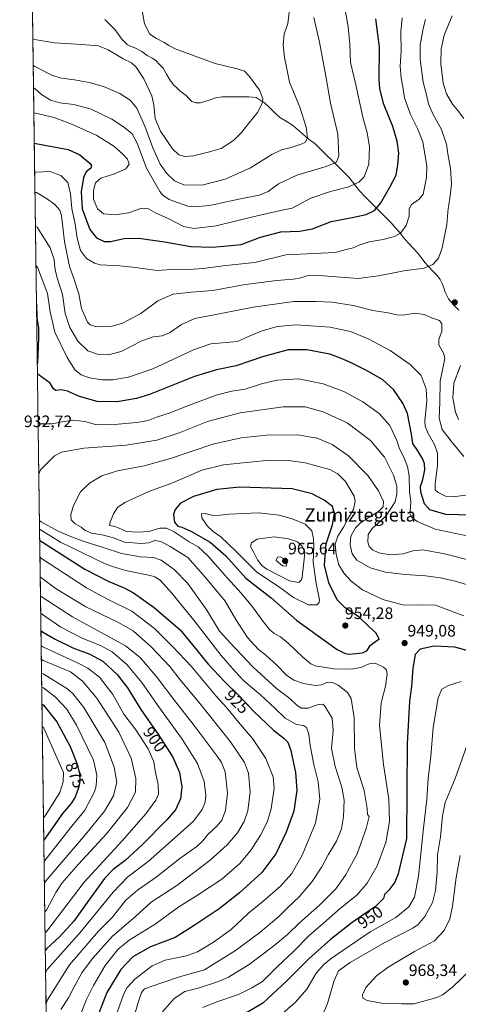
# Model space of a CAD drawing. Units: metres. Extents: x 593322 to 596758, y 4763770 to 4766130.
# Drawn here: x 593337 to 593601, y 4764501 to 4765096 of the extents above; entities that cross this region are included whole.
import ezdxf
from ezdxf.enums import TextEntityAlignment as Align

# ---------------------------------------------------------------- set-up
doc = ezdxf.new("R2010")
doc.units = ezdxf.units.M
doc.header["$MEASUREMENT"] = 0
doc.linetypes.add('TRAZOS2', pattern=[0.375, 0.25, -0.125])
for name, color, linetype, lineweight in [('Arbolado forestal CxS', 92, 'Continuous', 0), ('Carátula', 7, 'Continuous', 5), ('Corriente natural lineal', 142, 'Continuous', 13), ('Curva de nivel maestra', 36, 'Continuous', 30), ('Curva de nivel normal', 36, 'Continuous', 0), ('Curva de nivel normal depresión', 36, 'TRAZOS2', 0), ('Entidad de ámbito territorial CxS', 92, 'Continuous', 0), ('Municipio CxS', 142, 'Continuous', 0), ('Punto de cota en terreno', 7, 'Continuous', 0), ('Rótulo de curva de nivel directora', 19, 'Continuous', 0), ('Rótulo de punto de cota en terreno', 19, 'Continuous', 0), ('Texto cartográfico', 19, 'Continuous', 0)]:
    doc.layers.add(name, color=color, linetype=linetype, lineweight=lineweight)
doc.styles.add('Arial', font='txt', dxfattribs={"height": 0.2})

# ---------------------------------------------------------------- blocks, each defined once
blk = doc.blocks.new('*U150')
at = {"layer": 'Arbolado forestal CxS', "color": 92, "linetype": 'Continuous', "lineweight": 0}
blk.add_polyline3d([(593356.97, 4764197.74, 862.8), (593336.92, 4765664.06, 876.49)], dxfattribs=at)
blk = doc.blocks.new('*U189')
at = {"layer": 'Curva de nivel normal', "color": 36, "linetype": 'Continuous', "lineweight": 0}
blk.add_polyline3d([(593581.72, 4765095.75, 910), (593580.21, 4765090.21, 910), (593578.5, 4765080.43, 910), (593578.41, 4765071.54, 910), (593580.26, 4765057.89, 910), (593582.04, 4765051.07, 910), (593583.47, 4765044.88, 910), (593586.07, 4765038.68, 910), (593591.34, 4765029.31, 910), (593594.31, 4765020.52, 910), (593595.18, 4765014.59, 910), (593596.68, 4765005.79, 910), (593597.26, 4764996.53, 910), (593596.41, 4764987.59, 910), (593595.39, 4764981.63, 910), (593594.48, 4764972.07, 910), (593591.77, 4764957.93, 910), (593589.48, 4764951.6, 910), (593586.09, 4764947.88, 910), (593580.84, 4764945.54, 910), (593568.52, 4764943.98, 910), (593553.36, 4764941.02, 910), (593540.95, 4764939.36, 910), (593520.1, 4764941, 910), (593510.76, 4764941.18, 910), (593506.43, 4764939.86, 910), (593501.76, 4764938.98, 910), (593491.81, 4764938.2, 910), (593471.61, 4764935.6, 910), (593453.48, 4764932.21, 910), (593440.55, 4764931.19, 910), (593429.53, 4764929.86, 910), (593420.21, 4764925.85, 910), (593409.95, 4764918.18, 910), (593398.93, 4764912.39, 910), (593392.05, 4764910.44, 910), (593383.44, 4764910.31, 910), (593379.38, 4764911.5, 910), (593377.82, 4764913.01, 910), (593374.1, 4764921.28, 910), (593372.55, 4764930.08, 910), (593369.61, 4764939.32, 910), (593367, 4764946.64, 910), (593364, 4764961.76, 910), (593362.04, 4764977.46, 910), (593361.03, 4764980.56, 910), (593358.18, 4764984.11, 910), (593353.17, 4764987.76, 910), (593347.13, 4764991.31, 910), (593346.11, 4764991.35, 910)], dxfattribs=at)
blk = doc.blocks.new('*U196')
at = {"layer": 'Curva de nivel normal', "color": 36, "linetype": 'Continuous', "lineweight": 0}
blk.add_polyline3d([(593567.52, 4765096.58, 905), (593566.84, 4765088.25, 905), (593566.88, 4765076.59, 905), (593566.46, 4765067.59, 905), (593567.03, 4765060.2, 905), (593567.94, 4765055.02, 905), (593568.91, 4765048.4, 905), (593572.53, 4765038.3, 905), (593576.78, 4765029.93, 905), (593580.01, 4765021.84, 905), (593581.29, 4765014.39, 905), (593582.49, 4765007.38, 905), (593582.27, 4765000.27, 905), (593581.23, 4764995.27, 905), (593580.32, 4764990.27, 905), (593577.89, 4764987.27, 905), (593573.08, 4764983.93, 905), (593571.75, 4764981.24, 905), (593571.84, 4764977.06, 905), (593570.06, 4764971.27, 905), (593566.62, 4764966.73, 905), (593562.9, 4764964.72, 905), (593556.08, 4764963, 905), (593547.69, 4764961.48, 905), (593541.66, 4764959.59, 905), (593538.11, 4764957.8, 905), (593533.73, 4764956.79, 905), (593527.12, 4764955.17, 905), (593514.44, 4764954.5, 905), (593497.39, 4764953.61, 905), (593478.66, 4764949.03, 905), (593461.18, 4764947.29, 905), (593447.46, 4764945.38, 905), (593438.75, 4764944.92, 905), (593431.34, 4764944.99, 905), (593419.9, 4764944.24, 905), (593406.73, 4764946.1, 905), (593397.26, 4764946.94, 905), (593385.45, 4764947.67, 905), (593382.11, 4764948.65, 905), (593377.26, 4764951.42, 905), (593373.49, 4764956.25, 905), (593371.53, 4764963.65, 905), (593370.36, 4764972.13, 905), (593368.34, 4764981.54, 905), (593367.58, 4764990.53, 905), (593366, 4764997.33, 905), (593361.78, 4765001.47, 905), (593355.01, 4765003.99, 905), (593346.97, 4765003.53, 905), (593345.95, 4765003.34, 905)], dxfattribs=at)
blk = doc.blocks.new('*U204')
at = {"layer": 'Curva de nivel normal', "color": 36, "linetype": 'Continuous', "lineweight": 0}
blk.add_polyline3d([(593345.46, 4765039.45, 895), (593346.48, 4765039.07, 895), (593357.67, 4765036.44, 895), (593368.69, 4765032.33, 895), (593383.36, 4765025.7, 895), (593393.62, 4765019.2, 895), (593399, 4765014.68, 895), (593401.85, 4765011.34, 895), (593402.9, 4765008.46, 895), (593400.97, 4765005.55, 895), (593394.04, 4765002.56, 895), (593385.81, 4765000, 895), (593382.69, 4764997.12, 895), (593381.36, 4764992.42, 895), (593381.38, 4764987.27, 895), (593383.76, 4764981.52, 895), (593387.53, 4764978.35, 895), (593394.41, 4764977.72, 895), (593402.61, 4764979.07, 895), (593410.58, 4764981.89, 895), (593414.66, 4764981.49, 895), (593418.88, 4764979.04, 895), (593426.81, 4764975.3, 895), (593435.66, 4764970.77, 895), (593441.89, 4764969.51, 895), (593455.37, 4764971.14, 895), (593477.5, 4764976.6, 895), (593494.21, 4764980.46, 895), (593501.29, 4764981.8, 895), (593512.43, 4764987.8, 895), (593524.43, 4764991.89, 895), (593535.34, 4764994.65, 895), (593541.45, 4764997.44, 895), (593544.6, 4765000.66, 895), (593547.44, 4765008.28, 895), (593547.91, 4765018.95, 895), (593546.47, 4765027.36, 895), (593543.86, 4765036.76, 895), (593539.55, 4765056.17, 895), (593536.45, 4765069.68, 895), (593535.92, 4765080.86, 895), (593535.08, 4765091.15, 895), (593531.89, 4765108.58, 895)], dxfattribs=at)
blk = doc.blocks.new('*U211')
at = {"layer": 'Curva de nivel normal', "color": 36, "linetype": 'Continuous', "lineweight": 0}
for points in [[(593346.4, 4764970.78, 915), (593347.42, 4764970.32, 915), (593355.38, 4764957.86, 915), (593357.71, 4764950.95, 915), (593358.02, 4764945.87, 915), (593359.3, 4764940.38, 915), (593362.75, 4764929.64, 915), (593364.33, 4764918.33, 915), (593367.15, 4764909.73, 915), (593372, 4764901.49, 915), (593377.98, 4764895.75, 915), (593384.36, 4764893.54, 915), (593390.44, 4764893.28, 915), (593398.11, 4764895.44, 915), (593410.56, 4764901.86, 915), (593417.43, 4764904.2, 915), (593422.87, 4764904.72, 915), (593427.22, 4764906.54, 915), (593434.43, 4764911.64, 915), (593442.62, 4764915.16, 915), (593454.29, 4764917.45, 915), (593477.63, 4764922.14, 915), (593502.33, 4764925.51, 915), (593515.66, 4764925.46, 915), (593525.35, 4764925.02, 915), (593538.01, 4764923.13, 915), (593549.95, 4764920.06, 915), (593559.17, 4764918.68, 915), (593565.22, 4764917.32, 915), (593569.2, 4764917.37, 915), (593575.37, 4764918.47, 915), (593580.86, 4764917.71, 915), (593585.92, 4764915.45, 915), (593590.1, 4764913.96, 915), (593591.44, 4764911.97, 915), (593591.46, 4764907.31, 915), (593589.62, 4764902.82, 915), (593589.66, 4764899.41, 915), (593592.48, 4764894.24, 915), (593593.22, 4764891.29, 915), (593592.9, 4764889.12, 915), (593590.41, 4764877.49, 915), (593590.19, 4764864.47, 915), (593589.91, 4764855.1, 915), (593591.64, 4764848.18, 915), (593597.08, 4764841.21, 915), (593604.74, 4764832.02, 915)], [(593604.81, 4765035.95, 915), (593600.96, 4765040.99, 915), (593597.88, 4765044.49, 915), (593594.34, 4765050.9, 915), (593592.38, 4765057.32, 915), (593590.98, 4765068.82, 915), (593591.17, 4765078, 915), (593592.94, 4765086.12, 915), (593597.74, 4765097.94, 915)]]:
    blk.add_polyline3d(points, dxfattribs=at)
blk = doc.blocks.new('*U216')
at = {"layer": 'Curva de nivel normal', "color": 36, "linetype": 'Continuous', "lineweight": 0}
blk.add_polyline3d([(593346.7191, 4764947.1632, 920), (593347.75, 4764946.21, 920), (593353.59, 4764930.36, 920), (593355.26, 4764919.33, 920), (593358.14, 4764906.97, 920), (593365.54, 4764891.69, 920), (593370.39, 4764884.17, 920), (593374.02, 4764881.17, 920), (593379.02, 4764879.51, 920), (593386.38, 4764878.28, 920), (593393.18, 4764878.32, 920), (593402.63, 4764879.86, 920), (593417.21, 4764884.92, 920), (593441.68, 4764896.33, 920), (593452.2, 4764899.91, 920), (593468.36, 4764901.38, 920), (593473.53, 4764903.88, 920), (593482.46, 4764907.7, 920), (593492.15, 4764910.47, 920), (593503.75, 4764911.45, 920), (593524.22, 4764910.08, 920), (593536.47, 4764907.32, 920), (593547.07, 4764903.04, 920), (593560.29, 4764895.92, 920), (593572.39, 4764887.52, 920), (593578.95, 4764880.86, 920), (593582.04, 4764872.81, 920), (593582.53, 4764865.67, 920), (593581.22, 4764853.37, 920), (593581.46, 4764850.29, 920), (593583.25, 4764845.8, 920), (593587.03, 4764839.23, 920), (593588.88, 4764833.9, 920), (593588.97, 4764826.39, 920), (593587.44, 4764815.62, 920), (593587.41, 4764811.79, 920), (593589.22, 4764810.3, 920), (593593.72, 4764808.01, 920), (593598.41, 4764807.6, 920), (593608.74, 4764809, 920)], dxfattribs=at)
blk = doc.blocks.new('*U229')
at = {"layer": 'Curva de nivel maestra', "color": 36, "linetype": 'Continuous', "lineweight": 30}
for points in [[(593608.42, 4764796.52, 925), (593593.83, 4764797.05, 925), (593584.18, 4764799.84, 925), (593580.96, 4764803.51, 925), (593578.84, 4764810.41, 925), (593578.66, 4764813.95, 925), (593580.03, 4764818.14, 925), (593581.2, 4764824.01, 925), (593581.06, 4764827.49, 925), (593580.06, 4764830.37, 925), (593577.03, 4764835.31, 925), (593574, 4764839.82, 925), (593573.2, 4764845.4, 925), (593570.81, 4764857.95, 925), (593568.06, 4764864.21, 925), (593562.25, 4764872.38, 925), (593555.96, 4764878.15, 925), (593546.54, 4764883.73, 925), (593536.75, 4764888.6, 925), (593530.42, 4764891.28, 925), (593524, 4764893.73, 925), (593510.09, 4764896.36, 925), (593498.9, 4764896.29, 925), (593483.3, 4764892.09, 925), (593467.38, 4764886.64, 925), (593455.7, 4764884.34, 925), (593442.26, 4764880.19, 925), (593415.11, 4764869.3, 925), (593407.27, 4764866.94, 925), (593395.64, 4764864.97, 925), (593383.56, 4764865.27, 925), (593373.03, 4764868.16, 925), (593365.66, 4764871.38, 925), (593362.12, 4764872.21, 925), (593358.74, 4764871.73, 925), (593357.31, 4764872.82, 925), (593355.23, 4764876.23, 925), (593348.64, 4764881.11, 925), (593347.6103, 4764881.9798, 925)], [(593348.9861, 4764781.3448, 925), (593350.01, 4764780.72, 925), (593376.28, 4764764.04, 925), (593390.57, 4764756.59, 925), (593399.96, 4764752.82, 925), (593405.58, 4764749.78, 925), (593418.06, 4764740.92, 925), (593433.72, 4764727.34, 925), (593441.12, 4764718.36, 925), (593450.65, 4764706.61, 925), (593460.49, 4764696.15, 925), (593469.32, 4764687.63, 925), (593477.87, 4764678.4, 925), (593490.04, 4764666.88, 925), (593496.15, 4764662, 925), (593498.52, 4764659.6, 925), (593500.36, 4764654.64, 925), (593503.28, 4764641.26, 925), (593504.12, 4764630.75, 925), (593502.16, 4764618.01, 925), (593497.71, 4764605.32, 925), (593491.46, 4764592.32, 925), (593482.91, 4764580.99, 925), (593469.57, 4764568.64, 925), (593457.14, 4764558.98, 925), (593442.1, 4764548.92, 925), (593430.73, 4764541.8, 925), (593415.76, 4764536.04, 925), (593405.11, 4764530.12, 925), (593397.91, 4764522.38, 925), (593389.5, 4764508.49, 925), (593383.27, 4764492.47, 925)]]:
    blk.add_polyline3d(points, dxfattribs=at)
blk = doc.blocks.new('*U235')
at = {"layer": 'Curva de nivel maestra', "color": 36, "linetype": 'Continuous', "lineweight": 30}
blk.add_polyline3d([(593345.71, 4765021.14, 900), (593346.73, 4765020.83, 900), (593366.18, 4765017.23, 900), (593373.18, 4765014.1, 900), (593379.35, 4765008.8, 900), (593380.23, 4765007.57, 900), (593379.84, 4765005.98, 900), (593376.99, 4765003.75, 900), (593375.46, 4765000.28, 900), (593373.96, 4764991.77, 900), (593374.55, 4764981.5, 900), (593379.18, 4764968.99, 900), (593383.17, 4764963.93, 900), (593387.82, 4764961.66, 900), (593391.77, 4764961.62, 900), (593399.85, 4764963.48, 900), (593408.75, 4764963.66, 900), (593424.26, 4764961.55, 900), (593440.07, 4764958.65, 900), (593452.84, 4764958.26, 900), (593464.43, 4764959.33, 900), (593470.43, 4764959.98, 900), (593482.1, 4764964.24, 900), (593494.48, 4764967.48, 900), (593505.62, 4764968.03, 900), (593513.48, 4764969.44, 900), (593524.76, 4764973.74, 900), (593537.42, 4764976.16, 900), (593545.86, 4764977.99, 900), (593550.82, 4764980.42, 900), (593554.7, 4764985.04, 900), (593560.22, 4764994.6, 900), (593564.02, 4765001.65, 900), (593564.92, 4765008.06, 900), (593565.52, 4765015.02, 900), (593564.65, 4765022.16, 900), (593561.85, 4765031.14, 900), (593556.39, 4765044.96, 900), (593554.04, 4765054.06, 900), (593553.64, 4765059.26, 900), (593553.94, 4765079.02, 900), (593551.65, 4765095.98, 900)], dxfattribs=at)
blk = doc.blocks.new('5PATER')
at = {"layer": 'Carátula', "linetype": 'Continuous', "lineweight": 5}
h = blk.add_hatch(color=250, dxfattribs=at)
edge = h.paths.add_edge_path()
edge.add_ellipse((0, 0.01), major_axis=(-1.33, -1.34), ratio=0.999422, start_angle=0, end_angle=360)

msp = doc.modelspace()

# ---------------------------------------------------------------- linework, layer by layer
at = {"layer": 'Arbolado forestal CxS', "color": 92, "linetype": 'Continuous', "lineweight": 0}
msp.add_polyline3d([(593336.92, 4765664.06, 876.49), (593356.97, 4764197.74, 862.8)], dxfattribs=at)
at = {"layer": 'Corriente natural lineal', "color": 142, "linetype": 'Continuous', "lineweight": 13}
msp.add_polyline3d([(593601.8, 4764920.2, 913.62), (593598.33, 4764923.67, 913.5), (593595.52, 4764927.22, 913.19), (593593.57, 4764931.23, 912.79), (593592.64, 4764933.79, 912.39), (593591.71, 4764936.35, 911.91), (593590.47, 4764938.78, 911.44), (593588.88, 4764940.95, 910.99), (593586.31, 4764943.66, 910.36), (593583.74, 4764946.36, 910.06), (593581.17, 4764949.07, 909.44), (593579.01, 4764952.01, 908.7), (593576.84, 4764954.94, 907.98), (593574.28, 4764957.65, 907.54), (593571.71, 4764960.36, 906.82), (593569.15, 4764963.07, 905.79), (593567.57, 4764965.2, 905.13), (593565.98, 4764967.33, 904.47), (593563.44, 4764970.16, 903.75), (593560.89, 4764972.99, 903.14), (593557.7, 4764976.22, 901.81), (593554.51, 4764979.45, 900.56), (593551.32, 4764982.68, 899.44), (593548.13, 4764985.91, 898.26), (593544.95, 4764989.14, 897.1), (593541.76, 4764992.37, 895.98), (593539.71, 4764995.02, 895.2), (593537.66, 4764997.67, 894.31), (593535.62, 4765000.31, 893.38), (593532.17, 4765003.74, 891.86), (593528.73, 4765007.16, 890.8), (593525.28, 4765010.59, 889.63), (593521.83, 4765014.01, 888.22), (593518.39, 4765017.44, 887.19), (593514.94, 4765020.86, 886.19), (593512.36, 4765022.73, 885.52), (593509.77, 4765024.59, 884.9), (593507.02, 4765027.05, 884.16), (593504.26, 4765029.5, 883.58), (593501.51, 4765031.96, 882.78), (593497.64, 4765034.27, 881.89), (593493.76, 4765036.59, 881.38), (593490.63, 4765039.57, 881.04), (593487.49, 4765042.56, 880.6), (593484.35, 4765045.54, 880.18), (593481.95, 4765047.06, 879.86), (593479.55, 4765048.58, 879.42), (593475.01, 4765049.08, 878.73), (593471.02, 4765049.04, 878.17), (593467.02, 4765049, 877.99), (593463.02, 4765048.97, 877.94), (593459.02, 4765048.93, 877.81), (593455.23, 4765048.36, 877.54), (593450.52, 4765046.85, 877.01), (593445.81, 4765045.34, 876.36), (593443.11, 4765045.31, 876.23), (593440.74, 4765046.15, 876.16), (593439, 4765047.96, 876.14), (593437.25, 4765049.76, 876.17), (593433.7, 4765052.46, 876.39), (593431.73, 4765054.4, 876.59), (593429.75, 4765056.34, 876.87), (593427.54, 4765059.21, 877.34), (593425.49, 4765062.74, 877.91), (593423.44, 4765066.27, 878.38), (593421.2, 4765068.56, 878.68), (593418.97, 4765070.86, 878.89), (593416.83, 4765072.37, 878.98), (593413.81, 4765073.92, 879.09), (593410.64, 4765076.44, 879.21), (593406.74, 4765078.39, 879.23), (593403.29, 4765079.69, 879.25), (593401.8, 4765080.62, 879.26), (593398.56, 4765083.74, 879.29), (593396.4, 4765086.69, 879.23), (593394.25, 4765089.64, 879.1), (593391.29, 4765092.64, 878.85), (593388.34, 4765095.63, 878.51)], dxfattribs=at)
at = {"layer": 'Curva de nivel maestra', "color": 36, "linetype": 'Continuous', "lineweight": 30}
for points in [[(593347.04, 4764923.95, 925), (593347.06, 4764923.85, 925), (593347.21, 4764915.68, 925), (593348.25, 4764909.54, 925), (593348.33, 4764903.46, 925), (593347.62, 4764888.64, 925), (593347.53, 4764887.72, 925)], [(593535.6, 4764712.72, 950), (593543.58, 4764713.52, 950), (593546.53, 4764715.02, 950), (593548.36, 4764717.9, 950), (593550.65, 4764719.75, 950), (593553.79, 4764721.97, 950), (593551.77, 4764725.51, 950), (593547.43, 4764729.39, 950), (593541.37, 4764735.25, 950), (593533.2, 4764740.74, 950), (593528.34, 4764745.55, 950), (593523.44, 4764755.67, 950), (593520.78, 4764766.38, 950), (593521.64, 4764779.3, 950), (593525.6, 4764790.74, 950), (593526.79, 4764797.66, 950), (593525.58, 4764801.78, 950), (593520.51, 4764805.7, 950), (593513.25, 4764809.38, 950), (593501.3, 4764812.49, 950), (593469.6, 4764813.45, 950), (593455.83, 4764811.99, 950), (593441.77, 4764807.76, 950), (593433.81, 4764803.92, 950), (593430.72, 4764800.01, 950), (593429.57, 4764796.96, 950), (593430.31, 4764792.3, 950), (593432.33, 4764789.94, 950), (593434.76, 4764789.27, 950), (593440.18, 4764786.94, 950), (593451.72, 4764780.3, 950), (593461.14, 4764771.95, 950), (593473.29, 4764758.63, 950), (593488.48, 4764746.75, 950), (593504.1, 4764733.08, 950), (593528.46, 4764715.58, 950), (593533.2, 4764713.12, 950), (593535.6, 4764712.72, 950)], [(593349.73, 4764726.98, 900), (593350.75, 4764726.22, 900), (593357.9, 4764721.88, 900), (593369.02, 4764716.58, 900), (593379.2, 4764712.72, 900), (593387.01, 4764708.54, 900), (593395.71, 4764700.44, 900), (593401.84, 4764692.34, 900), (593409.95, 4764679.31, 900), (593420.69, 4764663.98, 900), (593429.24, 4764650.65, 900), (593433.24, 4764641.4, 900), (593434.64, 4764632.66, 900), (593433.86, 4764625.46, 900), (593430.8, 4764618.86, 900), (593425.62, 4764612.7, 900), (593410.76, 4764597.69, 900), (593400.52, 4764588.26, 900), (593393.31, 4764582.83, 900), (593388.14, 4764577.44, 900), (593378.51, 4764564.33, 900), (593369.49, 4764551.54, 900), (593360.87, 4764542.08, 900), (593353.36, 4764535.19, 900), (593352.37, 4764533.96, 900)], [(593607.42, 4764714.65, 950), (593599.28, 4764716.93, 950), (593586.94, 4764717.47, 950), (593578.37, 4764715.66, 950), (593575.4, 4764712.53, 950), (593573.97, 4764704.21, 950), (593573.28, 4764693.2, 950), (593571.99, 4764684.31, 950), (593570.54, 4764658.64, 950), (593570.18, 4764601.41, 950)], [(593350.33, 4764682.69, 875), (593351.36, 4764681.92, 875), (593359.41, 4764671.93, 875), (593367.3, 4764656.92, 875), (593371.49, 4764646.39, 875), (593372.89, 4764640.51, 875), (593373.15, 4764636.58, 875), (593372.62, 4764632.73, 875), (593370.4, 4764626.37, 875), (593367.79, 4764622.48, 875), (593362.65, 4764616.53, 875), (593352.45, 4764601.79, 875), (593351.46, 4764600.52, 875)], [(593570.18, 4764601.41, 950), (593565.12, 4764580.13, 950), (593563.21, 4764575.06, 950), (593559.53, 4764570.33, 950), (593556.9, 4764567.66, 950), (593556.25, 4764565.33, 950), (593551.46, 4764560.46, 950), (593537.33, 4764550.72, 950), (593524.28, 4764540.62, 950), (593511.21, 4764528.87, 950), (593498.07, 4764515.53, 950), (593483.54, 4764502.04, 950), (593472.2, 4764495.47, 950)]]:
    msp.add_polyline3d(points, dxfattribs=at)
at = {"layer": 'Curva de nivel normal', "color": 36, "linetype": 'Continuous', "lineweight": 0}
for points in [[(593344.85, 4765084.06, 880), (593345.87, 4765083.52, 880), (593358.12, 4765081.6, 880), (593374.34, 4765080.65, 880), (593384.35, 4765079.83, 880), (593390.32, 4765077.37, 880), (593399.27, 4765071.99, 880), (593404.27, 4765069.57, 880), (593407.14, 4765066.88, 880), (593411.73, 4765059.95, 880), (593416.51, 4765049.52, 880), (593417.84, 4765044.28, 880), (593418.55, 4765036.03, 880), (593421.73, 4765028.21, 880), (593429.16, 4765017.62, 880), (593432.98, 4765014, 880), (593436.49, 4765012.99, 880), (593441.77, 4765013.39, 880), (593451.36, 4765015.79, 880), (593458.43, 4765017.91, 880), (593465.82, 4765022.71, 880), (593470.97, 4765027.68, 880), (593475.01, 4765033.08, 880), (593480.39, 4765039.46, 880), (593483.2, 4765044.92, 880), (593483.6, 4765047.96, 880), (593481.49, 4765052.95, 880), (593475.47, 4765061.26, 880), (593472.43, 4765064.47, 880), (593468.1, 4765065.96, 880), (593454.77, 4765069.06, 880), (593430.7, 4765078.04, 880), (593426.78, 4765079.92, 880), (593424.07, 4765081.88, 880), (593419.32, 4765084.13, 880), (593415.4, 4765086.87, 880), (593412.18, 4765092.99, 880), (593410.12, 4765104.59, 880)], [(593345.07, 4765068.15, 885), (593346.1, 4765067.28, 885), (593356.77, 4765061.84, 885), (593362.21, 4765060.22, 885), (593369.89, 4765059.35, 885), (593378.86, 4765057.56, 885), (593387.54, 4765055.16, 885), (593393.08, 4765052.83, 885), (593397.28, 4765050.94, 885), (593403.55, 4765046.95, 885), (593407.54, 4765042.12, 885), (593412.46, 4765031.36, 885), (593417.29, 4765018.28, 885), (593421.65, 4765008.44, 885), (593425.71, 4765002.72, 885), (593430.31, 4764998.41, 885), (593435.88, 4764995.99, 885), (593446.8, 4764995.74, 885), (593460.76, 4764999.42, 885), (593476.16, 4765006.08, 885), (593489.01, 4765014.16, 885), (593494.82, 4765017.06, 885), (593500.59, 4765018.43, 885), (593506.57, 4765020.35, 885), (593509.25, 4765021.75, 885), (593510.44, 4765024.26, 885), (593509.76, 4765030.65, 885), (593505.94, 4765042.83, 885), (593499.62, 4765057.94, 885), (593497.88, 4765066.81, 885), (593496.59, 4765072.67, 885), (593495.84, 4765080.4, 885), (593496.36, 4765086.78, 885), (593498.66, 4765093.16, 885), (593500.12, 4765104.96, 885)], [(593345.25, 4765054.51, 890), (593346.28, 4765053.78, 890), (593350.07, 4765050.32, 890), (593355.57, 4765047.04, 890), (593361.11, 4765045.4, 890), (593369.59, 4765044.39, 890), (593380.1, 4765041.58, 890), (593392.53, 4765035.51, 890), (593400.14, 4765030.6, 890), (593404.74, 4765026.6, 890), (593407.72, 4765021.08, 890), (593413.38, 4765006.03, 890), (593421.46, 4764991.96, 890), (593423.22, 4764989.61, 890), (593426.98, 4764987.01, 890), (593438.37, 4764983.1, 890), (593442.38, 4764982.63, 890), (593451.3, 4764983.52, 890), (593469.03, 4764987.34, 890), (593481.37, 4764989.62, 890), (593486.83, 4764991.95, 890), (593492.97, 4764996.48, 890), (593504.02, 4765001.74, 890), (593521.72, 4765006.93, 890), (593528.06, 4765009.57, 890), (593529.46, 4765013.5, 890), (593528.76, 4765026.39, 890), (593524.26, 4765045.15, 890), (593521.57, 4765061.42, 890), (593517.77, 4765081.92, 890), (593514.28, 4765096.79, 890)], [(593606.55, 4764784.05, 930), (593587.45, 4764788.12, 930), (593576.59, 4764792.68, 930), (593573.39, 4764795.21, 930), (593572.1, 4764797.63, 930), (593572.63, 4764801.51, 930), (593572.87, 4764804.88, 930), (593571.92, 4764810.74, 930), (593571.74, 4764820.29, 930), (593570.84, 4764825.99, 930), (593568.55, 4764831.64, 930), (593566.04, 4764836.57, 930), (593564.4, 4764841.56, 930), (593560.22, 4764850.62, 930), (593553.76, 4764857.93, 930), (593543.84, 4764865.02, 930), (593532.42, 4764871.19, 930), (593520.02, 4764875.85, 930), (593504.98, 4764878.83, 930), (593491.9, 4764878.08, 930), (593482.66, 4764875.92, 930), (593472.88, 4764872.66, 930), (593464.76, 4764871.38, 930), (593455.35, 4764868.99, 930), (593437.12, 4764862.22, 930), (593427.7, 4764858.39, 930), (593419.43, 4764855.77, 930), (593414.39, 4764853.78, 930), (593407.59, 4764852.56, 930), (593391.76, 4764851.04, 930), (593382.61, 4764851.36, 930), (593376.2, 4764853.04, 930), (593369.46, 4764853.88, 930), (593363.64, 4764853.06, 930), (593356.37, 4764851.73, 930), (593349.04, 4764851.6, 930), (593348.02, 4764852.1, 930)], [(593609.74, 4764769.03, 935), (593593.08, 4764773.28, 935), (593580.09, 4764775.57, 935), (593574.09, 4764775.12, 935), (593568.09, 4764773.26, 935), (593560.48, 4764772.58, 935), (593553.47, 4764773.95, 935), (593549.6, 4764775.69, 935), (593547.65, 4764777.63, 935), (593546.83, 4764780.3, 935), (593547.07, 4764784.96, 935), (593549.44, 4764788.63, 935), (593557.71, 4764795.96, 935), (593563.42, 4764804.58, 935), (593564.31, 4764809.5, 935), (593564.38, 4764814.12, 935), (593562.4, 4764820.76, 935), (593556.83, 4764831.58, 935), (593548.51, 4764841.67, 935), (593534.44, 4764852.4, 935), (593519.97, 4764859.03, 935), (593509.17, 4764861.92, 935), (593495.76, 4764861.96, 935), (593469.84, 4764858.38, 935), (593450.08, 4764853.1, 935), (593433.11, 4764846.29, 935), (593419.52, 4764841.78, 935), (593401.07, 4764838.87, 935), (593375.6, 4764837.02, 935), (593362.12, 4764834.5, 935), (593357.82, 4764832.44, 935), (593349.42, 4764823.84, 935), (593348.44, 4764821.36, 935)], [(593608.28, 4764754.12, 940), (593599.55, 4764756.69, 940), (593590.62, 4764758.79, 940), (593581.58, 4764760, 940), (593569.45, 4764760.74, 940), (593557.45, 4764762.1, 940), (593548.2, 4764764.83, 940), (593540.16, 4764769.48, 940), (593537.32, 4764773.2, 940), (593536.13, 4764778.73, 940), (593536.62, 4764783.87, 940), (593539.46, 4764788.96, 940), (593542.24, 4764791.82, 940), (593546.99, 4764794.98, 940), (593553.39, 4764798.76, 940), (593556.05, 4764801.61, 940), (593556.26, 4764804.83, 940), (593553.36, 4764811.23, 940), (593546.92, 4764820.48, 940), (593535.21, 4764832.37, 940), (593525.29, 4764839.26, 940), (593516.23, 4764843.02, 940), (593504.43, 4764844.96, 940), (593485.76, 4764844.9, 940), (593470.43, 4764843.33, 940), (593453.44, 4764839.5, 940), (593427.93, 4764830.74, 940), (593411.97, 4764826.42, 940), (593395.91, 4764823.3, 940), (593386.36, 4764820.38, 940), (593378.98, 4764815.86, 940), (593373.62, 4764810.63, 940), (593369.3, 4764802.46, 940), (593367.67, 4764796.94, 940), (593368.04, 4764793.71, 940), (593370.32, 4764791.28, 940), (593373.89, 4764789.4, 940), (593376.34, 4764787.33, 940), (593380.14, 4764785.79, 940), (593386.55, 4764784.8, 940), (593393.45, 4764782.87, 940), (593400.13, 4764780.28, 940), (593410.47, 4764779.5, 940), (593414.77, 4764779.91, 940), (593418.35, 4764781.2, 940), (593422.07, 4764780.68, 940), (593427.74, 4764777.58, 940), (593438.3, 4764770.96, 940), (593448.93, 4764759.04, 940), (593460.81, 4764744.74, 940), (593467.33, 4764733.62, 940), (593474.33, 4764722.86, 940), (593480.82, 4764715.69, 940), (593485.28, 4764712.21, 940), (593492.06, 4764706.02, 940), (593497.82, 4764700.07, 940), (593502.15, 4764697.02, 940), (593508.13, 4764695, 940), (593515.31, 4764693.85, 940), (593518.97, 4764694.21, 940), (593522.23, 4764695.54, 940), (593525.06, 4764695.85, 940), (593529.02, 4764694.1, 940), (593534.53, 4764689.64, 940), (593536.72, 4764685.94, 940), (593538.53, 4764674.38, 940), (593538.85, 4764656.08, 940), (593540.28, 4764644.32, 940), (593544.59, 4764630.4, 940), (593546.51, 4764619.63, 940), (593546.58, 4764615.94, 940), (593547.62, 4764614.74, 940), (593545.88, 4764607.48, 940), (593540.42, 4764592.2, 940), (593533.37, 4764579.35, 940), (593527.6, 4764571.09, 940), (593517.71, 4764561.18, 940), (593505.56, 4764550.6, 940), (593498.38, 4764543.64, 940), (593490.21, 4764536.66, 940), (593475.22, 4764525.51, 940), (593466.97, 4764520.37, 940), (593462.84, 4764517.79, 940), (593456.73, 4764515.21, 940), (593444.54, 4764511.1, 940), (593436.54, 4764509.08, 940), (593430.11, 4764504.94, 940), (593423.05, 4764496.84, 940)], [(593604.84, 4764735.87, 945), (593592.44, 4764740.44, 945), (593587.6, 4764742.31, 945), (593580.45, 4764742.47, 945), (593568.55, 4764742.38, 945), (593555.91, 4764745.78, 945), (593543.68, 4764751.44, 945), (593536.75, 4764756.71, 945), (593532.55, 4764761.34, 945), (593529.46, 4764766.59, 945), (593527.67, 4764772.8, 945), (593527.25, 4764779.12, 945), (593528.85, 4764783.9, 945), (593532.15, 4764789.37, 945), (593534.83, 4764794.31, 945), (593538.25, 4764800.05, 945), (593539.17, 4764805.09, 945), (593538.63, 4764808.03, 945), (593533.36, 4764816.96, 945), (593528.69, 4764821.56, 945), (593523.98, 4764824.18, 945), (593508.98, 4764828.17, 945), (593498.97, 4764829.51, 945), (593487.53, 4764829.79, 945), (593475.68, 4764828.53, 945), (593459.91, 4764827, 945), (593446.77, 4764823.69, 945), (593429.64, 4764816.35, 945), (593414.78, 4764810.8, 945), (593400.41, 4764804.14, 945), (593395.83, 4764801.18, 945), (593393.47, 4764797.3, 945), (593391.5, 4764792.38, 945), (593391.06, 4764790.28, 945), (593394.29, 4764789.7, 945), (593396.85, 4764788.84, 945), (593401.42, 4764786.71, 945), (593408.18, 4764786.42, 945), (593414.74, 4764786.69, 945), (593421.46, 4764788.72, 945), (593425.46, 4764788.65, 945), (593429.99, 4764786.5, 945), (593439.12, 4764780.59, 945), (593444.47, 4764777.42, 945), (593450.3, 4764772.05, 945), (593462.19, 4764758.51, 945), (593470.5, 4764749.48, 945), (593477.28, 4764741.26, 945), (593483.65, 4764732.39, 945), (593487.63, 4764727.51, 945), (593490.36, 4764725.16, 945), (593494.22, 4764723.12, 945), (593498.91, 4764719.37, 945), (593507.61, 4764710.82, 945), (593512.5, 4764706.92, 945), (593515.19, 4764705.73, 945), (593526.42, 4764703.96, 945), (593537.1, 4764703.76, 945), (593542.7, 4764704.74, 945), (593547.58, 4764706.92, 945), (593551.31, 4764707.19, 945), (593556.23, 4764704.78, 945), (593558.1, 4764703.27, 945), (593558.5, 4764700.6, 945), (593557.44, 4764693.31, 945), (593554.86, 4764683.43, 945), (593553.89, 4764669.76, 945), (593556.33, 4764646.23, 945), (593559.62, 4764625.26, 945), (593559.89, 4764611.65, 945), (593557.63, 4764599.07, 945), (593552.4, 4764585.02, 945), (593546.54, 4764574.52, 945), (593540.25, 4764567.38, 945), (593530.4, 4764559.45, 945), (593520.05, 4764550.36, 945), (593511.42, 4764542.92, 945), (593502.3, 4764533.53, 945), (593492.46, 4764524.3, 945), (593483.33, 4764515.3, 945), (593476.87, 4764511.33, 945), (593468.87, 4764507.36, 945), (593455.77, 4764502.89, 945), (593447.39, 4764499.52, 945)], [(593511.06, 4764742.41, 955), (593516.07, 4764742.51, 955), (593517.61, 4764743.85, 955), (593517.75, 4764745.43, 955), (593515.78, 4764755.31, 955), (593513.98, 4764768.15, 955), (593514.32, 4764778.12, 955), (593514.01, 4764782.3, 955), (593513.14, 4764787.17, 955), (593509.12, 4764791.17, 955), (593501.21, 4764794.43, 955), (593493.3, 4764796.5, 955), (593480.91, 4764798.06, 955), (593463.15, 4764797.23, 955), (593454.1, 4764796.19, 955), (593449.06, 4764797.51, 955), (593446.49, 4764797.35, 955), (593446.67, 4764794.96, 955), (593449.94, 4764790.14, 955), (593453.56, 4764786.82, 955), (593458.25, 4764783.44, 955), (593467.26, 4764774.79, 955), (593479.92, 4764762.12, 955), (593492.94, 4764753.47, 955), (593502.02, 4764746.88, 955), (593511.06, 4764742.41, 955)], [(593348.82, 4764793.33, 935), (593349.85, 4764792.62, 935), (593360.17, 4764786.86, 935), (593368.13, 4764783.47, 935), (593375.28, 4764780.8, 935), (593387.24, 4764777.09, 935), (593398.32, 4764773.4, 935), (593409.68, 4764771.38, 935), (593417.54, 4764771.02, 935), (593422.22, 4764769.34, 935), (593430.17, 4764763.9, 935), (593438.39, 4764755.42, 935), (593449.79, 4764739.2, 935), (593457.43, 4764726.69, 935), (593463.96, 4764719.4, 935), (593477.57, 4764705.17, 935), (593491.78, 4764692.05, 935), (593499.89, 4764685.95, 935), (593504.1, 4764681.86, 935), (593506.76, 4764680.13, 935), (593510.97, 4764680.22, 935), (593516.92, 4764682.36, 935), (593519.64, 4764682.46, 935), (593520.95, 4764681.39, 935), (593525.32, 4764674.11, 935), (593525.95, 4764666.59, 935), (593524.99, 4764655.87, 935), (593527.08, 4764644.85, 935), (593531.1, 4764632.56, 935), (593532.58, 4764624.54, 935), (593532.28, 4764614.65, 935), (593530.91, 4764607.4, 935), (593527.88, 4764599.89, 935), (593522.94, 4764591.56, 935), (593519.05, 4764584.3, 935), (593513.28, 4764575.51, 935), (593505.39, 4764566.36, 935), (593498.86, 4764560.09, 935), (593493.1, 4764554.37, 935), (593481.76, 4764544.77, 935), (593467.04, 4764533.82, 935), (593448.44, 4764522.26, 935), (593433.27, 4764518.01, 935), (593422.1, 4764514.2, 935), (593412.17, 4764510.69, 935), (593410.42, 4764508.65, 935), (593408.1, 4764502, 935), (593403.28, 4764485.17, 935)], [(593348.89, 4764788.09, 930), (593349.92, 4764787.46, 930), (593361.62, 4764780.39, 930), (593388.12, 4764767.36, 930), (593392.89, 4764765.7, 930), (593400.82, 4764763.22, 930), (593415.54, 4764760.28, 930), (593418.47, 4764759.47, 930), (593421.63, 4764757.43, 930), (593428.69, 4764749.62, 930), (593442.83, 4764732.15, 930), (593458.36, 4764711.94, 930), (593466.84, 4764702.24, 930), (593472.17, 4764696.68, 930), (593482.12, 4764688.11, 930), (593490.87, 4764680.04, 930), (593497.07, 4764674.11, 930), (593503.81, 4764670.35, 930), (593508.1, 4764669.65, 930), (593509.84, 4764668.39, 930), (593511.21, 4764664.42, 930), (593512.11, 4764657.66, 930), (593514.34, 4764646.1, 930), (593516.92, 4764635.65, 930), (593517.99, 4764625.2, 930), (593515.21, 4764610.78, 930), (593507.52, 4764591.77, 930), (593500.96, 4764580.33, 930), (593494.17, 4764572.78, 930), (593483.49, 4764563.45, 930), (593474.98, 4764556.47, 930), (593464.36, 4764546.48, 930), (593453.84, 4764538.86, 930), (593448.1, 4764535.58, 930), (593444.2, 4764533.04, 930), (593437.55, 4764530.66, 930), (593424.63, 4764527.98, 930), (593416.84, 4764524.71, 930), (593406.35, 4764516.68, 930), (593401.68, 4764511.58, 930), (593399.51, 4764507.35, 930), (593392.02, 4764486.16, 930)], [(593505.23, 4764755.92, 960), (593506.8, 4764757.47, 960), (593507.34, 4764759.3, 960), (593508.19, 4764768.3, 960), (593508.87, 4764773.95, 960), (593507.33, 4764777.84, 960), (593504.43, 4764780.4, 960), (593499.02, 4764782.36, 960), (593490.43, 4764783.58, 960), (593480.1, 4764782.17, 960), (593476.64, 4764779.99, 960), (593476.16, 4764777.59, 960), (593477.86, 4764774.51, 960), (593480.38, 4764769.58, 960), (593483.17, 4764766.05, 960), (593486.05, 4764763.92, 960), (593499.57, 4764756.94, 960), (593505.23, 4764755.92, 960)], [(593349.13, 4764771.16, 920), (593350.15, 4764770.34, 920), (593377.24, 4764752.74, 920), (593390.24, 4764745.79, 920), (593404.48, 4764738.68, 920), (593418.31, 4764728.17, 920), (593429.25, 4764717.21, 920), (593440.26, 4764705.5, 920), (593455.42, 4764687.3, 920), (593461.76, 4764680.28, 920), (593468.8, 4764671.77, 920), (593477.25, 4764661.83, 920), (593485.27, 4764649.67, 920), (593489.76, 4764638.64, 920), (593490.39, 4764631.84, 920), (593488.53, 4764619.43, 920), (593486.1, 4764611.37, 920), (593482.1, 4764603.44, 920), (593476.43, 4764594.62, 920), (593469.72, 4764586.5, 920), (593458.77, 4764577, 920), (593443.44, 4764566.94, 920), (593432.85, 4764560.33, 920), (593418.69, 4764549.87, 920), (593403.01, 4764540.18, 920), (593396.08, 4764534.5, 920), (593388.55, 4764524.85, 920), (593381.36, 4764512.75, 920), (593377.28, 4764504.28, 920), (593373.57, 4764495.33, 920)], [(593497.63, 4764765.76, 965), (593498.28, 4764768.43, 965), (593497.4, 4764769.6, 965), (593494.21, 4764771.41, 965), (593492.44, 4764771.24, 965), (593491.66, 4764769.3, 965), (593495.45, 4764765.94, 965), (593497.63, 4764765.76, 965)], [(593349.29, 4764759.39, 915), (593350.31, 4764758.5, 915), (593358.94, 4764752.17, 915), (593376.78, 4764741.33, 915), (593396.11, 4764732.12, 915), (593405.4, 4764726.86, 915), (593416.35, 4764716.96, 915), (593427.38, 4764705.24, 915), (593433.68, 4764697.13, 915), (593444.94, 4764683.82, 915), (593464.06, 4764659.86, 915), (593472.51, 4764647.4, 915), (593474.97, 4764640.85, 915), (593475.86, 4764629.59, 915), (593474.5, 4764618.09, 915), (593472.38, 4764611.66, 915), (593468.17, 4764604.96, 915), (593462.1, 4764597.76, 915), (593451.77, 4764588.5, 915), (593431.77, 4764573.21, 915), (593416.11, 4764563.02, 915), (593406.77, 4764554.33, 915), (593392.94, 4764542.57, 915), (593380.77, 4764529.09, 915), (593374.44, 4764520.37, 915), (593369.75, 4764512.06, 915), (593366.28, 4764505.25, 915), (593361.8, 4764498.28, 915)], [(593349.44, 4764747.99, 910), (593350.47, 4764747.18, 910), (593368.76, 4764735.27, 910), (593400.64, 4764717.83, 910), (593409.53, 4764710.64, 910), (593419.75, 4764698.68, 910), (593430.4, 4764684.48, 910), (593442.06, 4764669.76, 910), (593456.1, 4764651.2, 910), (593458.65, 4764647.42, 910), (593460.8, 4764641.77, 910), (593462.22, 4764628.93, 910), (593460.99, 4764618.44, 910), (593458.84, 4764612.53, 910), (593455.98, 4764609.04, 910), (593450.34, 4764603.98, 910), (593447.34, 4764599.98, 910), (593443.73, 4764596.76, 910), (593433.56, 4764589.34, 910), (593419.16, 4764578.06, 910), (593407.88, 4764570.23, 910), (593401.01, 4764564.21, 910), (593392.61, 4764553.85, 910), (593384.52, 4764545.54, 910), (593367.01, 4764525.32, 910), (593353.78, 4764504.19, 910), (593352.81, 4764501.89, 910)], [(593349.59, 4764737.48, 905), (593350.61, 4764736.73, 905), (593361.73, 4764729.07, 905), (593374.96, 4764722.07, 905), (593385.69, 4764717.95, 905), (593392.61, 4764714.18, 905), (593401.52, 4764706.39, 905), (593410.48, 4764695.68, 905), (593420.23, 4764681.77, 905), (593434.88, 4764661.45, 905), (593444.15, 4764646.7, 905), (593448.08, 4764635.96, 905), (593449.23, 4764627.67, 905), (593448.86, 4764623.48, 905), (593446.88, 4764618.98, 905), (593441.8, 4764611.98, 905), (593432.12, 4764603.32, 905), (593414.36, 4764587.66, 905), (593402.08, 4764578.33, 905), (593393.2, 4764569.09, 905), (593373.46, 4764544.67, 905), (593353.53, 4764522.35, 905), (593352.55, 4764520.58, 905)], [(593349.85, 4764717.82, 895), (593350.88, 4764717.09, 895), (593372.26, 4764707.32, 895), (593378.08, 4764704.3, 895), (593385.03, 4764698.9, 895), (593393.06, 4764688.32, 895), (593399.68, 4764676.52, 895), (593406.97, 4764667, 895), (593414.44, 4764655.68, 895), (593417.85, 4764647.81, 895), (593418.88, 4764641.32, 895), (593420.5, 4764633.98, 895), (593420.54, 4764628.32, 895), (593419.07, 4764624.7, 895), (593413.01, 4764616.44, 895), (593398.72, 4764600.13, 895), (593375.78, 4764575.1, 895), (593353.22, 4764545.66, 895), (593352.22, 4764544.57, 895)], [(593349.97, 4764709.52, 890), (593350.99, 4764708.89, 890), (593367.56, 4764701.97, 890), (593374.7, 4764696.48, 890), (593383.44, 4764686.18, 890), (593396.71, 4764665.57, 890), (593404.08, 4764649.96, 890), (593406.97, 4764637.7, 890), (593406.68, 4764629.49, 890), (593401.92, 4764620.23, 890), (593389.28, 4764604.39, 890), (593372.29, 4764585.96, 890), (593362.56, 4764574.76, 890), (593358.69, 4764568.93, 890), (593353.04, 4764558.32, 890), (593352.05, 4764557.19, 890)], [(593350.08, 4764701.14, 885), (593351.1, 4764700.88, 885), (593365.37, 4764692.08, 885), (593368.97, 4764688.92, 885), (593375.68, 4764680.46, 885), (593388.24, 4764659.44, 885), (593393.97, 4764644.52, 885), (593395.46, 4764635.38, 885), (593393.5, 4764627.25, 885), (593388.07, 4764617.98, 885), (593376.65, 4764603.99, 885), (593352.8, 4764576.07, 885), (593351.81, 4764574.45, 885)], [(593350.2, 4764692.88, 880), (593351.21, 4764692.46, 880), (593358.52, 4764686.72, 880), (593365.43, 4764679.58, 880), (593371.25, 4764669.96, 880), (593381.36, 4764648.7, 880), (593383.43, 4764639.74, 880), (593383.05, 4764633.21, 880), (593382.08, 4764629.72, 880), (593376.23, 4764618.58, 880), (593368.36, 4764608.88, 880), (593352.62, 4764589.03, 880), (593351.63, 4764587.65, 880)], [(593603.08, 4764696.15, 955), (593595.54, 4764693.9, 955), (593591.47, 4764691.66, 955), (593589.3, 4764686.31, 955), (593586.18, 4764668.42, 955), (593584.84, 4764651.12, 955), (593583.33, 4764637.77, 955), (593582.43, 4764625.32, 955), (593580.44, 4764607.65, 955), (593577.41, 4764578.66, 955), (593574.96, 4764566.14, 955), (593571.55, 4764560.25, 955), (593563.67, 4764553.81, 955), (593548.27, 4764545.14, 955), (593524.82, 4764529.16, 955), (593520.25, 4764525.51, 955), (593515.74, 4764520.21, 955), (593510.01, 4764510.6, 955), (593503.16, 4764502.67, 955), (593492.3, 4764493.34, 955)], [(593350.52, 4764669.09, 870), (593351.54, 4764668.1, 870), (593363.25, 4764641.24, 870), (593363.17, 4764635.65, 870), (593361.13, 4764629.15, 870), (593352.27, 4764615.23, 870), (593351.28, 4764613.88, 870)], [(593606.96, 4764658.63, 960), (593599.5, 4764637.65, 960), (593593.59, 4764623.22, 960), (593591.82, 4764615.26, 960), (593590.62, 4764602.55, 960), (593588.78, 4764591.66, 960), (593588.58, 4764581.2, 960), (593587.64, 4764570.13, 960), (593585.77, 4764562.86, 960), (593581.22, 4764554.33, 960), (593577.16, 4764549.61, 960), (593573.98, 4764547.4, 960), (593557.03, 4764538.79, 960), (593536.18, 4764526.7, 960), (593529.23, 4764521.62, 960), (593526.66, 4764515.83, 960), (593522.56, 4764501.83, 960), (593519.29, 4764494.48, 960)], [(593602.56, 4764591.28, 965), (593600.18, 4764577.99, 965), (593598.02, 4764560.66, 965), (593596.31, 4764552.99, 965), (593592.87, 4764545.99, 965), (593587.13, 4764539.8, 965), (593575.07, 4764533.34, 965), (593559.18, 4764523.9, 965), (593552.14, 4764518.65, 965), (593545.67, 4764511.65, 965), (593543.6, 4764507.06, 965), (593543.88, 4764505.13, 965), (593546.56, 4764503.8, 965), (593556.41, 4764501.99, 965), (593567.22, 4764501.63, 965)], [(593567.22, 4764501.63, 965), (593574.79, 4764501.71, 965), (593588.42, 4764505.59, 965), (593591.88, 4764507.15, 965), (593597.76, 4764511.53, 965), (593609.59, 4764523.04, 965)]]:
    msp.add_polyline3d(points, dxfattribs=at)
at = {"layer": 'Curva de nivel normal depresión', "color": 36, "linetype": 'TRAZOS2', "lineweight": 0}
msp.add_polyline3d([(593602.84, 4764886.98, 910), (593598.79, 4764876.49, 910), (593598.1, 4764867.4, 910), (593599.72, 4764858.76, 910), (593601.51, 4764854.39, 910)], dxfattribs=at)
at = {"layer": 'Entidad de ámbito territorial CxS', "color": 92, "linetype": 'Continuous', "lineweight": 0}
msp.add_polyline3d([(593352.84, 4764499.13, 910.68), (593352.78, 4764504.12, 909.51), (593352.71, 4764509.12, 908.15), (593352.64, 4764514.12, 906.87), (593352.57, 4764519.12, 905.58), (593352.5, 4764524.11, 903.78), (593352.43, 4764529.11, 901.97), (593352.37, 4764534.11, 899.97), (593352.3, 4764539.11, 897.57), (593352.23, 4764544.1, 894.93), (593352.16, 4764549.1, 893.06), (593352.09, 4764554.1, 890.93), (593352.02, 4764559.1, 889.07), (593351.96, 4764564.09, 887.6), (593351.89, 4764569.09, 886.23), (593351.82, 4764574.09, 885.33), (593351.75, 4764579.09, 883.68), (593351.68, 4764584.08, 881.73), (593351.61, 4764589.08, 879.77), (593351.55, 4764594.08, 877.9), (593351.48, 4764599.08, 875.62), (593351.41, 4764604.07, 872.89), (593351.34, 4764609.07, 871.69), (593351.27, 4764614.07, 870.37), (593351.2, 4764619.07, 868.22), (593351.14, 4764624.06, 866.08), (593351.07, 4764629.06, 865.4), (593351, 4764634.06, 865.56), (593350.93, 4764639.06, 865.47), (593350.86, 4764644.05, 865.29), (593350.79, 4764649.05, 865.39), (593350.73, 4764654.05, 865.64), (593350.66, 4764659.05, 866.48), (593350.59, 4764664.04, 868.15), (593350.52, 4764669.04, 870.29), (593350.45, 4764674.04, 871.98), (593350.38, 4764679.04, 873.65), (593350.32, 4764684.03, 875.17), (593350.25, 4764689.03, 877.63), (593350.18, 4764694.03, 880.79), (593350.11, 4764699.03, 883.61), (593350.04, 4764704.02, 886.34), (593349.97, 4764709.02, 889.39), (593349.91, 4764714.02, 892.65), (593349.84, 4764719.02, 896.58), (593349.77, 4764724.01, 899.21), (593349.7, 4764729.01, 900.97), (593349.63, 4764734.01, 903.15), (593349.57, 4764739.01, 905.66), (593349.5, 4764744, 907.73), (593349.43, 4764749, 910.29), (593349.36, 4764754, 912.71), (593349.29, 4764758.99, 914.81), (593349.22, 4764763.99, 916.78), (593349.16, 4764768.99, 919.03), (593349.09, 4764773.99, 921.18), (593349.02, 4764778.98, 923.87), (593348.95, 4764783.98, 927.01), (593348.88, 4764788.98, 931.23), (593348.81, 4764793.98, 934.64), (593348.75, 4764798.97, 936.18), (593348.68, 4764803.97, 936.13), (593348.61, 4764808.97, 935.9), (593348.54, 4764813.97, 935.62), (593348.47, 4764818.96, 935.25), (593348.4, 4764823.96, 934.75), (593348.34, 4764828.96, 934.2), (593348.27, 4764833.96, 933.69), (593348.2, 4764838.95, 933.17), (593348.13, 4764843.95, 932.48), (593348.06, 4764848.95, 931.03), (593347.99, 4764853.95, 929.21), (593347.93, 4764858.94, 927.86), (593347.86, 4764863.94, 927.41), (593347.79, 4764868.94, 927.29), (593347.72, 4764873.94, 926.93), (593347.65, 4764878.93, 925.76), (593347.58, 4764883.93, 924.95), (593347.52, 4764888.93, 925.78), (593347.45, 4764893.93, 926.18), (593347.38, 4764898.92, 926.2), (593347.31, 4764903.92, 925.94), (593347.24, 4764908.92, 925.4), (593347.17, 4764913.92, 925.01), (593347.11, 4764918.91, 924.73), (593347.04, 4764923.91, 924.83), (593346.97, 4764928.91, 924.69), (593346.9, 4764933.91, 923.14), (593346.83, 4764938.9, 922.23), (593346.76, 4764943.9, 920.87), (593346.7, 4764948.9, 919.81), (593346.63, 4764953.9, 918.47), (593346.56, 4764958.89, 917.7), (593346.49, 4764963.89, 916.48), (593346.42, 4764968.89, 915.5), (593346.35, 4764973.89, 914.6), (593346.29, 4764978.88, 913.39), (593346.22, 4764983.88, 912.36), (593346.15, 4764988.88, 910.8), (593346.08, 4764993.88, 908.48), (593346.01, 4764998.87, 906.59), (593345.94, 4765003.87, 904.85), (593345.88, 4765008.87, 902.89), (593345.81, 4765013.86, 901.31), (593345.74, 4765018.86, 900.49), (593345.67, 4765023.86, 899.32), (593345.6, 4765028.86, 897.85), (593345.53, 4765033.85, 896.46), (593345.47, 4765038.85, 895.15), (593345.4, 4765043.85, 893.62), (593345.33, 4765048.85, 891.98), (593345.26, 4765053.84, 890.59), (593345.19, 4765058.84, 888.82), (593345.12, 4765063.84, 886.73), (593345.06, 4765068.84, 884.67), (593344.99, 4765073.83, 882.98), (593344.92, 4765078.83, 881.47), (593344.85, 4765083.83, 879.93), (593344.78, 4765088.83, 879.32), (593344.71, 4765093.82, 878.67), (593344.65, 4765098.82, 878.03)], dxfattribs=at)
at = {"layer": 'Municipio CxS', "color": 142, "linetype": 'Continuous', "lineweight": 0}
msp.add_polyline3d([(593352.84, 4764499.13, 910.68), (593352.78, 4764504.12, 909.51), (593352.71, 4764509.12, 908.15), (593352.64, 4764514.12, 906.87), (593352.57, 4764519.12, 905.58), (593352.5, 4764524.11, 903.78), (593352.43, 4764529.11, 901.97), (593352.37, 4764534.11, 899.97), (593352.3, 4764539.11, 897.57), (593352.23, 4764544.1, 894.93), (593352.16, 4764549.1, 893.06), (593352.09, 4764554.1, 890.93), (593352.02, 4764559.1, 889.07), (593351.96, 4764564.09, 887.6), (593351.89, 4764569.09, 886.23), (593351.82, 4764574.09, 885.33), (593351.75, 4764579.09, 883.68), (593351.68, 4764584.08, 881.73), (593351.61, 4764589.08, 879.77), (593351.55, 4764594.08, 877.9), (593351.48, 4764599.08, 875.62), (593351.41, 4764604.07, 872.89), (593351.34, 4764609.07, 871.69), (593351.27, 4764614.07, 870.37), (593351.2, 4764619.07, 868.22), (593351.14, 4764624.06, 866.08), (593351.07, 4764629.06, 865.4), (593351, 4764634.06, 865.56), (593350.93, 4764639.06, 865.47), (593350.86, 4764644.05, 865.29), (593350.79, 4764649.05, 865.39), (593350.73, 4764654.05, 865.64), (593350.66, 4764659.05, 866.48), (593350.59, 4764664.04, 868.15), (593350.52, 4764669.04, 870.29), (593350.45, 4764674.04, 871.98), (593350.38, 4764679.04, 873.65), (593350.32, 4764684.03, 875.17), (593350.25, 4764689.03, 877.63), (593350.18, 4764694.03, 880.79), (593350.11, 4764699.03, 883.61), (593350.04, 4764704.02, 886.34), (593349.97, 4764709.02, 889.39), (593349.91, 4764714.02, 892.65), (593349.84, 4764719.02, 896.58), (593349.77, 4764724.01, 899.21), (593349.7, 4764729.01, 900.97), (593349.63, 4764734.01, 903.15), (593349.57, 4764739.01, 905.66), (593349.5, 4764744, 907.73), (593349.43, 4764749, 910.29), (593349.36, 4764754, 912.71), (593349.29, 4764758.99, 914.81), (593349.22, 4764763.99, 916.78), (593349.16, 4764768.99, 919.03), (593349.09, 4764773.99, 921.18), (593349.02, 4764778.98, 923.87), (593348.95, 4764783.98, 927.01), (593348.88, 4764788.98, 931.23), (593348.81, 4764793.98, 934.64), (593348.75, 4764798.97, 936.18), (593348.68, 4764803.97, 936.13), (593348.61, 4764808.97, 935.9), (593348.54, 4764813.97, 935.62), (593348.47, 4764818.96, 935.25), (593348.4, 4764823.96, 934.75), (593348.34, 4764828.96, 934.2), (593348.27, 4764833.96, 933.69), (593348.2, 4764838.95, 933.17), (593348.13, 4764843.95, 932.48), (593348.06, 4764848.95, 931.03), (593347.99, 4764853.95, 929.21), (593347.93, 4764858.94, 927.86), (593347.86, 4764863.94, 927.41), (593347.79, 4764868.94, 927.29), (593347.72, 4764873.94, 926.93), (593347.65, 4764878.93, 925.76), (593347.58, 4764883.93, 924.95), (593347.52, 4764888.93, 925.78), (593347.45, 4764893.93, 926.18), (593347.38, 4764898.92, 926.2), (593347.31, 4764903.92, 925.94), (593347.24, 4764908.92, 925.4), (593347.17, 4764913.92, 925.01), (593347.11, 4764918.91, 924.73), (593347.04, 4764923.91, 924.83), (593346.97, 4764928.91, 924.69), (593346.9, 4764933.91, 923.14), (593346.83, 4764938.9, 922.23), (593346.76, 4764943.9, 920.87), (593346.7, 4764948.9, 919.81), (593346.63, 4764953.9, 918.47), (593346.56, 4764958.89, 917.7), (593346.49, 4764963.89, 916.48), (593346.42, 4764968.89, 915.5), (593346.35, 4764973.89, 914.6), (593346.29, 4764978.88, 913.39), (593346.22, 4764983.88, 912.36), (593346.15, 4764988.88, 910.8), (593346.08, 4764993.88, 908.48), (593346.01, 4764998.87, 906.59), (593345.94, 4765003.87, 904.85), (593345.88, 4765008.87, 902.89), (593345.81, 4765013.86, 901.31), (593345.74, 4765018.86, 900.49), (593345.67, 4765023.86, 899.32), (593345.6, 4765028.86, 897.85), (593345.53, 4765033.85, 896.46), (593345.47, 4765038.85, 895.15), (593345.4, 4765043.85, 893.62), (593345.33, 4765048.85, 891.98), (593345.26, 4765053.84, 890.59), (593345.19, 4765058.84, 888.82), (593345.12, 4765063.84, 886.73), (593345.06, 4765068.84, 884.67), (593344.99, 4765073.83, 882.98), (593344.92, 4765078.83, 881.47), (593344.85, 4765083.83, 879.93), (593344.78, 4765088.83, 879.32), (593344.71, 4765093.82, 878.67), (593344.65, 4765098.82, 878.03)], dxfattribs=at)

# ---------------------------------------------------------------- block references
at = {"layer": 'Arbolado forestal CxS', "color": 92, "linetype": 'Continuous', "lineweight": 0}
msp.add_blockref('*U150', (0, 0), dxfattribs=at)
at = {"layer": 'Curva de nivel maestra', "color": 36, "linetype": 'Continuous', "lineweight": 30}
for name in ['*U235', '*U229']:
    msp.add_blockref(name, (0, 0), dxfattribs=at)
at = {"layer": 'Curva de nivel normal', "color": 36, "linetype": 'Continuous', "lineweight": 0}
for name in ['*U204', '*U196', '*U189', '*U211', '*U216']:
    msp.add_blockref(name, (0, 0), dxfattribs=at)
at = {"layer": 'Punto de cota en terreno', "linetype": 'Continuous', "lineweight": 0}
for p in [(593599.29, 4764924.97, 913.47), (593497, 4764769, 965.64), (593533.28, 4764729.97, 954.28), (593569.04, 4764719.4, 949.08), (593569.78, 4764514.58, 968.34)]:
    msp.add_blockref('5PATER', p, dxfattribs=at)

# ---------------------------------------------------------------- texts
at = {"layer": 'Rótulo de curva de nivel directora', "color": 19, "linetype": 'Continuous', "lineweight": 0, "style": 'Arial'}
for s, rotation, p in [('925', -43.97632, (593467.94, 4764684.06)), ('900', -54.98536, (593418.27, 4764661.29)), ('875', -68.30178, (593370.33, 4764639.75)), ('950', 34.57913, (593548.31, 4764554))]:
    msp.add_text(s, height=7, rotation=rotation, dxfattribs=at).set_placement(p, align=Align.MIDDLE_CENTER)
at = {"layer": 'Rótulo de punto de cota en terreno', "color": 19, "linetype": 'Continuous', "lineweight": 0, "style": 'Arial'}
for s, p in [('932,72', (593339.46, 4764847.52)), ('965,64', (593498.76, 4764770.76)), ('954,28', (593533.04, 4764731.73)), ('949,08', (593570.8, 4764721.16)), ('968,34', (593571.54, 4764516.34))]:
    msp.add_text(s, height=7, dxfattribs=at).set_placement(p, align=Align.BOTTOM_LEFT)
at = {"layer": 'Texto cartográfico', "color": 19, "linetype": 'Continuous', "lineweight": 0, "style": 'Arial'}
msp.add_text('Zumiztegieta', height=8, dxfattribs=at).set_placement((593542.25, 4764796.75), align=Align.MIDDLE_CENTER)

doc.saveas('drawing.dxf')
